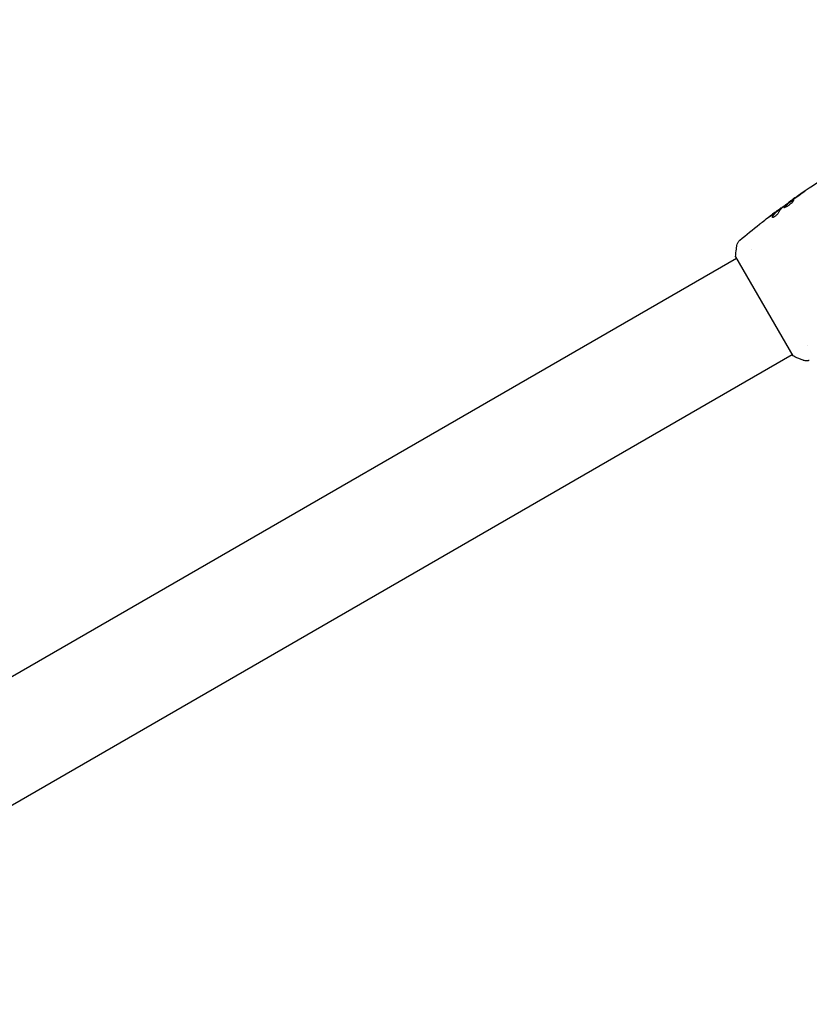
# Model space of a CAD drawing. Units: millimetres. Extents: x -6287 to 7789, y -11011 to 7715.
# Drawn here: x -2148 to -1879, y -2454 to -2118 of the extents above; entities that cross this region are included whole.
import ezdxf

# ---------------------------------------------------------------- set-up
doc = ezdxf.new("R2010")
doc.units = ezdxf.units.MM
doc.header["$LTSCALE"] = 20
doc.linetypes.add('HIDDEN', pattern=[9.525, 6.35, -3.175])
doc.layers.add('2d', color=230, linetype='Continuous')
doc.layers.add('CSA-ClearanceZone_Hatch', color=30, linetype='HIDDEN')

msp = doc.modelspace()

# ---------------------------------------------------------------- hatches: boundary and pattern name
at = {"layer": 'CSA-ClearanceZone_Hatch'}
h = msp.add_hatch(dxfattribs=at)
h.set_pattern_fill('ANSI31', color=256, scale=100)
h.set_pattern_definition([(285, (-3722.53, -9452.08), (306.6814, 82.175), [])])
h.paths.add_polyline_path([(-5387.43, -8490.85), (-3722.53, -9452.08), (-4622.53, -11010.92), (-6287.43, -10049.69)])
edge = h.paths.add_edge_path()
edge.add_line((5418.4, 6088.02), (6357.74, 7715))
edge.add_line((6357.74, 7715), (7788.55, 6888.92))
edge.add_line((7788.55, 6888.92), (6849.59, 5262.61))
edge.add_arc((5516.04, 4009.39), 1830, 43.22127, 60)
edge.add_line((6431.04, 5594.22), (5917.43, 5890.75))
edge.add_arc((5002.43, 4305.92), 1830, 60, 76.86152)

# ---------------------------------------------------------------- linework, layer by layer
at = {"layer": '2d'}
for p, q in [((-1885.77, -2180.64), (-1885.8, -2180.59)), ((-1889.24, -2183.27), (-1889.29, -2183.18)), ((-1888.41, -2182.61), (-1888.45, -2182.54)), ((-1898.24, -2196.47), (-1898.24, -2196.47)), ((-2660.47, -2636.55), (-1903.57, -2199.55)), ((-1903.82, -2199.11), (-1884.32, -2232.89)), ((-1879.24, -2229.38), (-1879.24, -2229.38)), ((-2641.47, -2669.45), (-1884.57, -2232.45))]:
    msp.add_line(p, q, dxfattribs=at)
for points, knots in [([(-1885.8, -2180.59), (-1883.11, -2178.65), (-1880.39, -2176.76), (-1875.3, -2173.35), (-1872.94, -2171.81), (-1870.55, -2170.31)], [0, 0, 0, 0, 10.001335, 10.001335, 18.519664, 18.519664, 18.519664, 18.519664]), ([(-1881.54, -2177.67), (-1881.4, -2177.58), (-1881.25, -2177.48), (-1881.03, -2177.33), (-1880.96, -2177.27), (-1880.81, -2177.17), (-1880.74, -2177.12), (-1880.54, -2176.98), (-1880.42, -2176.89), (-1880.21, -2176.74), (-1880.13, -2176.68), (-1880.02, -2176.6), (-1879.99, -2176.58), (-1879.99, -2176.57), (-1880, -2176.57), (-1880.03, -2176.59), (-1880.06, -2176.6), (-1880.2, -2176.7), (-1880.43, -2176.85), (-1880.7, -2177.03)], [0, 0, 0, 0, 0.000535625, 0.000535625, 0.000803438, 0.000803438, 0.001071251, 0.001071251, 0.001606876, 0.001606876, 0.002142502, 0.002142502, 0.002678127, 0.002678127, 0.00294594, 0.00294594, 0.003213752, 0.003213752, 0.004285003, 0.004285003, 0.004285003, 0.004285003]), ([(-1887.68, -2182.1), (-1887.23, -2181.75), (-1886.77, -2181.4), (-1885.86, -2180.71), (-1885.39, -2180.37), (-1884.93, -2180.03)], [0, 0, 0, 0, 0.001910154, 0.001910154, 0.003820307, 0.003820307, 0.003820307, 0.003820307]), ([(-1884, -2179.74), (-1884.01, -2179.72), (-1884.03, -2179.71), (-1884.09, -2179.71), (-1884.13, -2179.72), (-1884.28, -2179.77), (-1884.42, -2179.84), (-1884.68, -2179.99), (-1884.77, -2180.05), (-1884.96, -2180.17), (-1885.06, -2180.24), (-1885.28, -2180.38), (-1885.39, -2180.46), (-1885.61, -2180.61), (-1885.72, -2180.7), (-1885.95, -2180.86), (-1886.06, -2180.94), (-1886.27, -2181.1), (-1886.38, -2181.19), (-1886.58, -2181.34), (-1886.67, -2181.42), (-1886.85, -2181.57), (-1886.93, -2181.64), (-1887.15, -2181.84), (-1887.26, -2181.96), (-1887.4, -2182.14), (-1887.42, -2182.21), (-1887.4, -2182.25)], [0.006652238, 0.006652238, 0.006652238, 0.006652238, 0.007065568, 0.007065568, 0.007478898, 0.007478898, 0.008305558, 0.008305558, 0.008718887, 0.008718887, 0.009132217, 0.009132217, 0.009545547, 0.009545547, 0.009958877, 0.009958877, 0.010372206, 0.010372206, 0.010785536, 0.010785536, 0.011198866, 0.011198866, 0.011612196, 0.011612196, 0.012438855, 0.012438855, 0.013265515, 0.013265515, 0.013265515, 0.013265515]), ([(-1887.4, -2182.25), (-1887.39, -2182.27), (-1887.36, -2182.28), (-1887.29, -2182.29), (-1887.25, -2182.29), (-1887.14, -2182.27), (-1887.07, -2182.25), (-1886.92, -2182.2), (-1886.84, -2182.17), (-1886.66, -2182.09), (-1886.56, -2182.04), (-1886.36, -2181.93), (-1886.25, -2181.87), (-1886.03, -2181.73), (-1885.92, -2181.66), (-1885.69, -2181.51), (-1885.58, -2181.43), (-1885.36, -2181.26), (-1885.25, -2181.17), (-1885.04, -2181), (-1884.94, -2180.91), (-1884.65, -2180.65), (-1884.48, -2180.48), (-1884.28, -2180.26), (-1884.22, -2180.19), (-1884.13, -2180.06), (-1884.09, -2180), (-1884.03, -2179.9), (-1884, -2179.85), (-1883.98, -2179.78), (-1883.98, -2179.75), (-1884, -2179.74)], [0, 0, 0, 0, 0.000415765, 0.000415765, 0.00083153, 0.00083153, 0.001247295, 0.001247295, 0.00166306, 0.00166306, 0.002078825, 0.002078825, 0.002494589, 0.002494589, 0.002910354, 0.002910354, 0.003326119, 0.003326119, 0.003741884, 0.003741884, 0.004157649, 0.004157649, 0.004989179, 0.004989179, 0.005404944, 0.005404944, 0.005820709, 0.005820709, 0.006236474, 0.006236474, 0.006652238, 0.006652238, 0.006652238, 0.006652238]), ([(-1887.35, -2182.28), (-1887.35, -2182.27), (-1887.35, -2182.26), (-1887.34, -2182.22), (-1887.31, -2182.18), (-1887.25, -2182.09), (-1887.2, -2182.04), (-1887.09, -2181.92), (-1887.03, -2181.86), (-1886.88, -2181.73), (-1886.8, -2181.66), (-1886.63, -2181.51), (-1886.53, -2181.43), (-1886.23, -2181.2), (-1886.01, -2181.03), (-1885.67, -2180.78), (-1885.56, -2180.7), (-1885.34, -2180.55), (-1885.23, -2180.47), (-1885.02, -2180.33), (-1884.91, -2180.26), (-1884.72, -2180.13), (-1884.63, -2180.08), (-1884.37, -2179.93), (-1884.23, -2179.86), (-1884.08, -2179.8), (-1884.04, -2179.8), (-1884, -2179.8), (-1884, -2179.8), (-1883.99, -2179.8)], [0.00030701, 0.00030701, 0.00030701, 0.00030701, 0.000413434, 0.000413434, 0.000826868, 0.000826868, 0.001240303, 0.001240303, 0.001653737, 0.001653737, 0.002067171, 0.002067171, 0.002480605, 0.002480605, 0.003307474, 0.003307474, 0.003720908, 0.003720908, 0.004134342, 0.004134342, 0.004547777, 0.004547777, 0.004961211, 0.004961211, 0.005788079, 0.005788079, 0.006201514, 0.006201514, 0.006283371, 0.006283371, 0.006283371, 0.006283371]), ([(-1884.89, -2179.94), (-1885.03, -2180.04), (-1885.16, -2180.13), (-1885.38, -2180.29), (-1885.48, -2180.36), (-1885.64, -2180.47), (-1885.7, -2180.52), (-1885.78, -2180.57), (-1885.8, -2180.59), (-1885.8, -2180.59)], [0, 0, 0, 0, 0.000630096, 0.000630096, 0.001260193, 0.001260193, 0.001890289, 0.001890289, 0.002520386, 0.002520386, 0.002520386, 0.002520386]), ([(-1889.4, -2183.28), (-1889.58, -2183.43), (-1889.76, -2183.57), (-1890.11, -2183.88), (-1890.28, -2184.04), (-1890.76, -2184.57), (-1891.05, -2184.96), (-1891.32, -2185.4)], [0, 0, 0, 0, 0.001485171, 0.001485171, 0.002970341, 0.002970341, 0.005940682, 0.005940682, 0.005940682, 0.005940682]), ([(-1891.26, -2185.49), (-1891, -2185.05), (-1890.71, -2184.66), (-1890.23, -2184.13), (-1890.06, -2183.97), (-1889.71, -2183.66), (-1889.53, -2183.51), (-1889.35, -2183.37)], [0, 0, 0, 0, 0.002970524, 0.002970524, 0.004455786, 0.004455786, 0.005941048, 0.005941048, 0.005941048, 0.005941048]), ([(-1891, -2184.43), (-1890.73, -2184.23), (-1890.47, -2184.03), (-1889.98, -2183.67), (-1889.77, -2183.51), (-1889.58, -2183.38)], [0, 0, 0, 0, 0.001015532, 0.001015532, 0.002031065, 0.002031065, 0.002031065, 0.002031065]), ([(-1888.59, -2182.63), (-1888.62, -2182.65), (-1888.67, -2182.69), (-1888.82, -2182.79), (-1888.91, -2182.86), (-1889.22, -2183.09), (-1889.48, -2183.29), (-1889.76, -2183.49)], [0, 0, 0, 0, 0.000502775, 0.000502775, 0.001005549, 0.001005549, 0.002011098, 0.002011098, 0.002011098, 0.002011098]), ([(-1889.58, -2183.38), (-1889.5, -2183.32), (-1889.44, -2183.28), (-1889.34, -2183.21), (-1889.31, -2183.19), (-1889.27, -2183.17), (-1889.3, -2183.2), (-1889.4, -2183.28)], [0, 0, 0, 0, 0.000405419, 0.000405419, 0.000810838, 0.000810838, 0.001621676, 0.001621676, 0.001621676, 0.001621676]), ([(-1889.35, -2183.37), (-1889.3, -2183.33), (-1889.27, -2183.3), (-1889.24, -2183.27), (-1889.24, -2183.27), (-1889.24, -2183.27)], [0, 0, 0, 0, 0.0004054221, 0.0004054221, 0.0006379335, 0.0006379335, 0.0006379335, 0.0006379335]), ([(-1889.25, -2183.24), (-1888.74, -2182.85), (-1888.22, -2182.47), (-1887.53, -2181.97), (-1887.35, -2181.83), (-1887.17, -2181.7)], [8.06827, 8.06827, 8.06827, 8.06827, 10.001335, 10.001335, 10.671994, 10.671994, 10.671994, 10.671994]), ([(-1895.67, -2188.02), (-1895.64, -2187.99), (-1895.6, -2187.96), (-1895.51, -2187.89), (-1895.46, -2187.85), (-1895.34, -2187.75), (-1895.27, -2187.7), (-1895.07, -2187.55), (-1894.92, -2187.43), (-1894.77, -2187.31)], [0.003802953, 0.003802953, 0.003802953, 0.003802953, 0.004028258, 0.004028258, 0.004321052, 0.004321052, 0.004613847, 0.004613847, 0.005199436, 0.005199436, 0.005199436, 0.005199436]), ([(-1891.32, -2185.4), (-1891.35, -2185.45), (-1891.37, -2185.49), (-1891.38, -2185.56), (-1891.38, -2185.6), (-1891.37, -2185.62)], [0, 0, 0, 0, 0.0003361609, 0.0003361609, 0.0006723218, 0.0006723218, 0.0006723218, 0.0006723218]), ([(-1891.37, -2185.62), (-1891.35, -2185.65), (-1891.31, -2185.67), (-1891.2, -2185.67), (-1891.12, -2185.65), (-1890.94, -2185.59), (-1890.84, -2185.55), (-1890.61, -2185.43), (-1890.48, -2185.35), (-1890.24, -2185.19), (-1890.11, -2185.09), (-1889.88, -2184.9), (-1889.77, -2184.8), (-1889.57, -2184.6), (-1889.48, -2184.5), (-1889.34, -2184.32), (-1889.28, -2184.24), (-1889.24, -2184.16)], [0.000672322, 0.000672322, 0.000672322, 0.000672322, 0.001130161, 0.001130161, 0.001588, 0.001588, 0.002045839, 0.002045839, 0.002503678, 0.002503678, 0.002961518, 0.002961518, 0.003419357, 0.003419357, 0.003877196, 0.003877196, 0.004335035, 0.004335035, 0.004335035, 0.004335035]), ([(-1903.41, -2195.28), (-1903.36, -2194.96), (-1903.26, -2194.65), (-1903.04, -2194.22), (-1902.95, -2194.09), (-1902.79, -2193.86), (-1902.71, -2193.76), (-1902.54, -2193.59), (-1902.45, -2193.5), (-1902.37, -2193.43)], [0, 0, 0, 0, 0.971802, 0.971802, 1.448447, 1.448447, 1.834818, 1.834818, 2.252163, 2.252163, 2.252163, 2.252163]), ([(-1903.82, -2199.11), (-1903.77, -2198.23), (-1903.68, -2197.34), (-1903.53, -2196.08), (-1903.47, -2195.68), (-1903.41, -2195.28)], [0, 0, 0, 0, 2.660887, 2.660887, 3.904745, 3.904745, 3.904745, 3.904745]), ([(-1880.8, -2234.45), (-1881.73, -2234.09), (-1882.7, -2233.67), (-1883.87, -2233.11), (-1884.09, -2233), (-1884.32, -2232.89)], [0, 0, 0, 0, 3.150023, 3.150023, 3.901435, 3.901435, 3.901435, 3.901435]), ([(-1878.67, -2234.47), (-1878.74, -2234.49), (-1878.82, -2234.52), (-1878.99, -2234.57), (-1879.09, -2234.59), (-1879.34, -2234.64), (-1879.5, -2234.65), (-1879.91, -2234.66), (-1880.17, -2234.63), (-1880.55, -2234.54), (-1880.67, -2234.5), (-1880.8, -2234.45)], [0, 0, 0, 0, 0.281105, 0.281105, 0.591987, 0.591987, 1.075535, 1.075535, 1.846946, 1.846946, 2.242897, 2.242897, 2.242897, 2.242897])]:
    msp.add_open_spline(points, degree=3, knots=knots, dxfattribs=at)
for points in [[(-1880.7, -2177.03), (-1881.82, -2177.8), (-1882.94, -2178.57), (-1884.05, -2179.35)], [(-1885.8, -2180.59), (-1885.8, -2180.59), (-1885.8, -2180.59), (-1885.8, -2180.59)], [(-1884.93, -2180.03), (-1884.82, -2179.95), (-1884.69, -2179.86), (-1884.57, -2179.77)], [(-1884.05, -2179.35), (-1884.35, -2179.56), (-1884.63, -2179.76), (-1884.89, -2179.94)], [(-1884.57, -2179.77), (-1884.5, -2179.72), (-1884.42, -2179.67), (-1884.34, -2179.61)], [(-1884.34, -2179.61), (-1883.41, -2178.96), (-1882.48, -2178.31), (-1881.54, -2177.67)], [(-1889.76, -2183.49), (-1890.09, -2183.74), (-1890.43, -2183.99), (-1890.76, -2184.24)], [(-1889.24, -2184.16), (-1888.84, -2183.41), (-1888.36, -2182.76), (-1887.8, -2182.21)], [(-1888.45, -2182.54), (-1888.45, -2182.54), (-1888.5, -2182.57), (-1888.59, -2182.63)], [(-1887.8, -2182.21), (-1887.78, -2182.18), (-1887.73, -2182.14), (-1887.68, -2182.1)], [(-1894.77, -2187.31), (-1893.52, -2186.34), (-1892.26, -2185.38), (-1891, -2184.43)], [(-1890.76, -2184.24), (-1891.33, -2184.67), (-1891.9, -2185.1), (-1892.46, -2185.54)], [(-1891.33, -2185.65), (-1891.33, -2185.61), (-1891.31, -2185.55), (-1891.26, -2185.49)], [(-1902.37, -2193.43), (-1900.16, -2191.6), (-1897.93, -2189.79), (-1895.67, -2188.02)], [(-1880.8, -2234.45), (-1880.8, -2234.45), (-1880.8, -2234.45), (-1880.8, -2234.45)]]:
    msp.add_open_spline(points, degree=3, dxfattribs=at)

doc.saveas('drawing.dxf')
